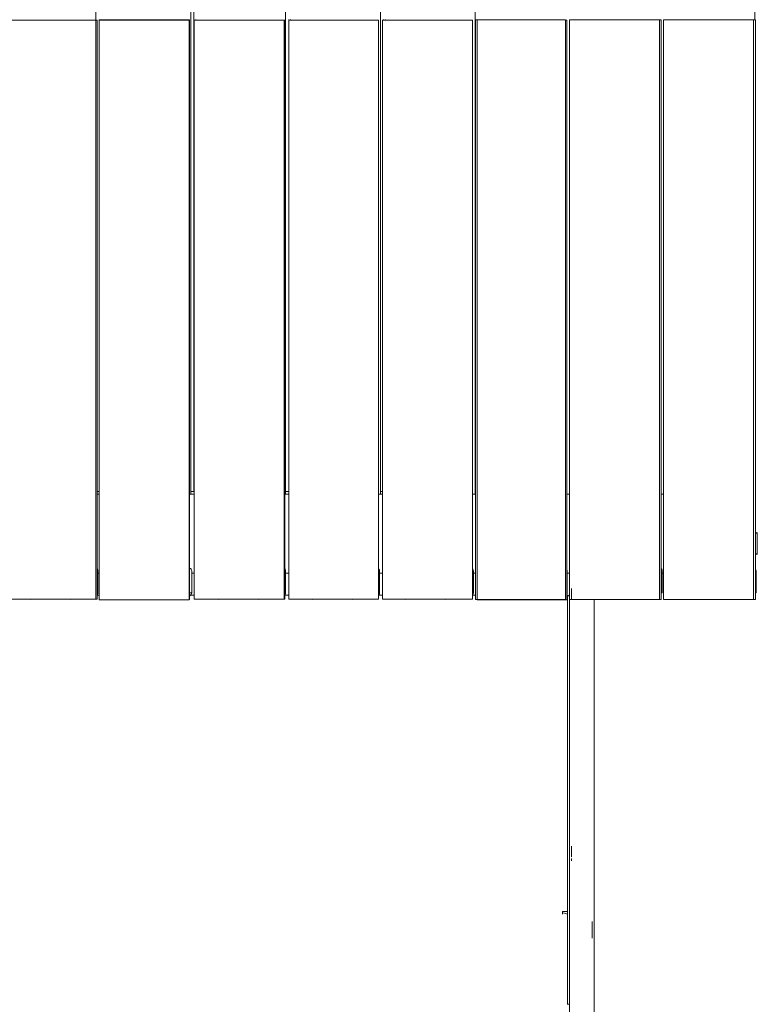
# Model space of a CAD drawing. Units: millimetres. Extents: x 2962 to 8008, y -4810 to 6145.
# Drawn here: x 5165 to 5904, y -1385 to -399 of the extents above; entities that cross this region are included whole.
import ezdxf

# ---------------------------------------------------------------- set-up
doc = ezdxf.new("R2010")
doc.units = ezdxf.units.MM
doc.header["$MEASUREMENT"] = 0
for name, color, linetype, lineweight in [('2_Ном._пера__7_Ном._пера__7', 7, 'Continuous', 18), ('5_Ном._пера__7_Ном._пера__7', 7, 'Continuous', 18), ('a_Ном._пера__7_Ном._пера__7', 7, 'Continuous', 18), ('B_Ном._пера__7_Ном._пера__7', 7, 'Continuous', 18), ('E_Ном._пера__7_Ном._пера__7', 7, 'Continuous', 18), ('O_Ном._пера__7_Ном._пера__7', 7, 'Continuous', 18), ('S_Ном._пера__7_Ном._пера__7', 7, 'Continuous', 18)]:
    doc.layers.add(name, color=color, linetype=linetype, lineweight=lineweight)

msp = doc.modelspace()

# ---------------------------------------------------------------- linework, layer by layer
at = {"layer": '2_Ном._пера__7_Ном._пера__7', "color": 7, "linetype": 'Continuous', "lineweight": 18}
for points in [[(5715.93, -977.06), (5715.93, -977.1)], [(5715.93, -977.06), (5715.93, -977.1)], [(5715.93, -977.06), (5715.93, -977.48)], [(5715.93, -977.1), (5715.93, -977.48)], [(5715.93, -977.1), (5715.93, -977.48)], [(5715.93, -977.48), (5715.93, -995.14)], [(5740.55, -979.63), (5740.55, -995.14)], [(5715.93, -995.14), (5715.93, -1209.25)], [(5740.55, -995.14), (5740.55, -1210.74)], [(5715.93, -1210.74), (5715.93, -1209.25)], [(5715.93, -1210.74), (5715.93, -1241.47)], [(5740.55, -1210.74), (5740.55, -1241.47)], [(5717.9, -1226.62), (5717.9, -1237.33)], [(5715.93, -1264.27), (5715.93, -1241.47)], [(5717.9, -1238.9), (5717.9, -1241.24)], [(5740.55, -1264.27), (5740.55, -1241.47)], [(5715.93, -1274.48), (5715.93, -1264.27)], [(5740.55, -1274.48), (5740.55, -1264.27)], [(5740.55, -1270.29), (5740.55, -1339.19)], [(5740.55, -1270.29), (5740.55, -1274.48)], [(5715.93, -1274.48), (5715.93, -1343.38)], [(5738.58, -1301.97), (5738.58, -1309.69)], [(5738.58, -1309.69), (5738.58, -1318.72)], [(5740.55, -1339.19), (5740.55, -1343.38)], [(5715.93, -1343.38), (5715.93, -1357.74)], [(5740.55, -1343.38), (5740.55, -1357.74)], [(5715.93, -1375.94), (5715.93, -1357.74)], [(5740.55, -1375.94), (5740.55, -1357.74)], [(5715.93, -1375.94), (5715.93, -2395.98)], [(5740.55, -1373.19), (5740.55, -2393.23)], [(5740.55, -1373.19), (5740.55, -1375.94)]]:
    msp.add_lwpolyline(points, dxfattribs=at)
at = {"layer": '5_Ном._пера__7_Ном._пера__7', "color": 7, "linetype": 'Continuous', "lineweight": 18}
for points in [[(5244.76, -975.06), (5242.7, -975.06)], [(5340.05, -975.06), (5336.52, -975.06)], [(5434.7, -975.06), (5430.7, -975.06)], [(5434.7, -975.06), (5430.74, -975.06)], [(5528.7, -975.06), (5524.7, -975.06)], [(5528.7, -975.06), (5524.7, -975.06)], [(5621.73, -975.06), (5618.7, -975.06)], [(5621.73, -975.06), (5618.7, -975.06)], [(5713.74, -975.06), (5713.2, -975.06)], [(5713.2, -975.06), (5713.25, -975.06)], [(5713.25, -975.06), (5713.74, -975.06)], [(5713.74, -975.06), (5713.74, -975.26)], [(5713.74, -975.26), (5713.74, -975.83)], [(5713.74, -975.83), (5713.74, -976.71)], [(5713.74, -976.71), (5713.74, -977.83)], [(5713.74, -977.83), (5713.74, -979.06)], [(5713.74, -979.06), (5713.74, -1292)], [(5708.74, -1292), (5708.74, -1292.9)], [(5713.74, -1292), (5708.74, -1292)], [(5708.74, -1292.9), (5708.74, -1293.76)], [(5708.74, -1293.26), (5710.9, -1293.48)], [(5708.74, -1294.53), (5708.74, -1293.26)], [(5708.74, -1293.76), (5708.74, -1294.53)], [(5710.9, -1293.48), (5712.85, -1294.11)], [(5712.85, -1294.11), (5713.74, -1294.67)], [(5713.74, -1297.69), (5713.74, -1385.06)], [(5715.74, -1384.68), (5715.74, -1758.77)]]:
    msp.add_lwpolyline(points, dxfattribs=at)
at = {"layer": 'a_Ном._пера__7_Ном._пера__7', "color": 7, "linetype": 'Continuous', "lineweight": 18}
for points in [[(5901.48, 148.37), (5901.48, -399.13)], [(5241.48, 74.57), (5241.48, -399.16)], [(5336.48, 74.57), (5336.48, -874.12)], [(5339.67, -871.34), (5339.67, 74.57)], [(5431.48, 74.57), (5431.48, -874.12)], [(5526.48, 74.57), (5526.48, -874.12)], [(5621.52, 74.57), (5621.51, -874.12)], [(5242.32, -399.16), (5241.39, -399.16)], [(5242.7, -399.16), (5242.32, -399.16)], [(5242.7, -979.11), (5242.7, -399.15)], [(5244.67, -871.34), (5244.67, -398.56)], [(5245.2, -399.13), (5335.2, -399.13)], [(5246.48, -399.13), (5246.48, -398.56)], [(5335.2, -399.13), (5335.2, -979.63)], [(5341.48, -399.15), (5341.48, -398.56)], [(5430.32, -399.16), (5430.05, -399.16)], [(5430.7, -399.16), (5430.32, -399.16)], [(5430.7, -979.11), (5430.7, -399.15)], [(5434.67, -871.34), (5434.67, -398.56)], [(5434.7, -399.15), (5434.7, -979.11)], [(5434.7, -399.16), (5434.7, -979.12)], [(5436.48, -399.15), (5436.48, -398.56)], [(5524.7, -979.11), (5524.7, -399.15)], [(5528.7, -399.42), (5528.7, -399.15)], [(5528.7, -399.15), (5528.7, -785.79)], [(5528.7, -790.29), (5528.7, -399.42)], [(5529.7, -399.15), (5529.7, -398.54)], [(5531.51, -399.15), (5531.51, -398.54)], [(5618.7, -979.11), (5618.7, -399.15)], [(5623.2, -399.17), (5623.2, -970.16)], [(5623.2, -399.17), (5623.2, -979.67)], [(5624.67, -399.14), (5624.67, -398.56)], [(5626.48, -399.14), (5626.48, -398.56)], [(5711.73, -399.17), (5713.2, -399.17)], [(5713.2, -399.17), (5713.2, -979.67)], [(5716.48, -398.56), (5716.48, -399.13)], [(5717.7, -399.13), (5807.7, -399.13)], [(5719.67, -399.13), (5719.67, -398.56)], [(5721.48, -399.13), (5721.48, -398.56)], [(5807.7, -399.13), (5807.7, -979.63)], [(5811.48, -398.56), (5811.48, -399.13)], [(5811.48, -399.13), (5811.48, -398.56)], [(5812.2, -399.13), (5902.2, -399.13)], [(5902.2, -399.13), (5902.2, -979.63)], [(5242.97, -949.1), (5242.7, -948.83)], [(5243.4, -949.94), (5242.97, -949.1)], [(5243.55, -950.87), (5243.4, -949.94)], [(5243.55, -950.87), (5243.55, -972.87)], [(5243.55, -953.27), (5243.55, -972.78)], [(5335.2, -947.99), (5335.44, -948.03)], [(5336.28, -948.46), (5335.44, -948.03)], [(5336.94, -949.12), (5336.28, -948.46)], [(5337.37, -949.96), (5336.94, -949.12)], [(5337.51, -950.88), (5337.37, -949.96)], [(5337.51, -950.88), (5337.51, -972.83)], [(5337.51, -953.27), (5337.51, -972.62)], [(5430.97, -949.12), (5430.7, -948.85)], [(5431.4, -949.96), (5430.97, -949.12)], [(5431.55, -950.88), (5431.4, -949.96)], [(5431.55, -950.88), (5431.55, -972.88)], [(5431.55, -953.27), (5431.55, -972.8)], [(5524.97, -949.12), (5524.7, -948.85)], [(5525.4, -949.96), (5524.97, -949.12)], [(5525.55, -950.88), (5525.4, -949.96)], [(5525.55, -950.88), (5525.55, -972.88)], [(5525.55, -953.27), (5525.55, -972.8)], [(5618.97, -949.1), (5618.7, -948.83)], [(5619.4, -949.94), (5618.97, -949.1)], [(5619.55, -950.87), (5619.4, -949.94)], [(5619.55, -950.87), (5619.55, -972.87)], [(5619.55, -953.27), (5619.55, -972.71)], [(5713.4, -949.94), (5713.2, -949.55)], [(5713.55, -950.87), (5713.4, -949.94)], [(5713.55, -950.87), (5713.55, -972.87)], [(5713.55, -953.27), (5713.55, -972.71)], [(5808.22, -949.07), (5807.7, -948.56)], [(5808.64, -949.91), (5808.22, -949.07)], [(5808.79, -950.84), (5808.64, -949.91)], [(5808.79, -950.84), (5808.79, -972.84)], [(5902.61, -949.92), (5902.2, -949.12)], [(5902.76, -950.85), (5902.61, -949.92)], [(5902.76, -950.85), (5902.76, -970.96)], [(5242.7, -972.87), (5242.97, -972.87)], [(5242.97, -972.87), (5243.4, -972.87)], [(5243.55, -972.87), (5243.4, -972.87)], [(5335.44, -972.87), (5335.2, -972.87)], [(5335.43, -972.88), (5335.2, -972.88)], [(5335.2, -972.88), (5335.44, -972.88)], [(5336.31, -972.83), (5336.28, -972.83)], [(5337.37, -972.83), (5336.94, -972.83)], [(5337.4, -972.83), (5337.37, -972.83)], [(5430.97, -972.83), (5430.7, -972.83)], [(5430.92, -972.88), (5430.7, -972.88)], [(5430.7, -972.88), (5430.97, -972.88)], [(5430.98, -972.88), (5430.95, -972.88)], [(5430.97, -972.88), (5431.4, -972.88)], [(5430.99, -972.88), (5431.37, -972.88)], [(5431.4, -972.88), (5431.37, -972.88)], [(5431.54, -972.88), (5431.4, -972.88)], [(5431.54, -972.88), (5431.4, -972.88)], [(5524.97, -972.83), (5524.7, -972.83)], [(5524.92, -972.88), (5524.7, -972.88)], [(5524.7, -972.88), (5524.97, -972.88)], [(5524.98, -972.88), (5524.95, -972.88)], [(5524.97, -972.88), (5525.4, -972.88)], [(5524.99, -972.88), (5525.37, -972.88)], [(5525.4, -972.88), (5525.37, -972.88)], [(5525.54, -972.88), (5525.4, -972.88)], [(5525.54, -972.88), (5525.4, -972.88)], [(5618.7, -972.87), (5618.97, -972.87)], [(5619.55, -972.87), (5618.7, -972.87)], [(5618.97, -972.87), (5619.4, -972.87)], [(5619.55, -972.87), (5619.4, -972.87)], [(5623.2, -970.16), (5623.2, -979.24)], [(5713.2, -972.87), (5713.4, -972.87)], [(5713.55, -972.87), (5713.2, -972.87)], [(5713.55, -972.87), (5713.4, -972.87)], [(5717.7, -968.35), (5717.7, -979.63)], [(5808.22, -970.96), (5807.7, -970.96)], [(5808.21, -970.96), (5807.7, -970.96)], [(5807.7, -972.84), (5807.77, -972.84)], [(5807.7, -972.84), (5808.1, -972.84)], [(5808.1, -972.84), (5807.7, -972.84)], [(5807.87, -972.84), (5807.77, -972.84)], [(5808.04, -972.84), (5807.87, -972.84)], [(5808.1, -972.84), (5808.22, -972.84)], [(5808.79, -972.84), (5808.1, -972.84)], [(5808.64, -972.85), (5808.1, -972.85)], [(5808.25, -970.96), (5808.22, -970.96)], [(5808.25, -970.96), (5808.22, -970.96)], [(5808.22, -972.84), (5808.64, -972.84)], [(5808.79, -972.84), (5808.64, -972.84)], [(5808.79, -972.85), (5808.64, -972.85)], [(5808.79, -970.96), (5808.65, -970.96)], [(5902.22, -971.21), (5902.2, -971.16)], [(5902.2, -972.85), (5902.61, -972.85)], [(5902.76, -972.85), (5902.2, -972.85)], [(5902.61, -972.86), (5902.2, -972.86)], [(5902.61, -970.96), (5902.22, -970.96)], [(5902.3, -971.48), (5902.22, -971.21)], [(5902.33, -971.52), (5902.3, -971.48)], [(5902.39, -971.48), (5902.35, -971.51)], [(5902.61, -971.13), (5902.39, -971.48)], [(5902.62, -971.21), (5902.61, -971.13)], [(5902.76, -972.85), (5902.61, -972.85)], [(5902.76, -972.86), (5902.61, -972.86)], [(5902.66, -971.48), (5902.62, -971.21)], [(5902.68, -971.54), (5902.66, -971.48)], [(5902.76, -971.16), (5902.69, -971.55)], [(5902.76, -971.16), (5902.76, -972.85)], [(5240.48, -979.12), (5241.24, -979.12)], [(5241.24, -979.12), (5242.32, -979.12)], [(5242.32, -979.12), (5242.7, -979.12)], [(5335.2, -979.63), (5334.76, -979.63)], [(5429.9, -979.12), (5430.32, -979.12)], [(5430.32, -979.12), (5430.7, -979.12)], [(5439.7, -979.12), (5438.73, -979.12)], [(5533.7, -979.12), (5532.73, -979.12)], [(5623.2, -979.63), (5623.2, -979.24)], [(5713.2, -979.67), (5623.2, -979.67)], [(5807.7, -979.63), (5805.95, -979.63)], [(5902.2, -979.63), (5900.08, -979.63)]]:
    msp.add_lwpolyline(points, dxfattribs=at)
at = {"layer": 'B_Ном._пера__7_Ном._пера__7', "color": 7, "linetype": 'Continuous', "lineweight": 18}
for points in [[(5244.67, -871.34), (5242.7, -871.34)], [(5244.76, -871.34), (5242.7, -871.34)], [(5244.76, -874.12), (5242.7, -874.12)], [(5244.76, -874.12), (5242.7, -874.12)], [(5340.05, -874.12), (5335.2, -874.12)], [(5339.67, -871.34), (5336.48, -871.34)], [(5340.05, -871.34), (5336.48, -871.34)], [(5340.05, -874.12), (5336.48, -874.12)], [(5434.7, -874.12), (5430.7, -874.12)], [(5434.67, -871.34), (5431.48, -871.34)], [(5434.7, -871.34), (5431.48, -871.34)], [(5434.7, -874.12), (5431.48, -874.12)], [(5528.7, -874.12), (5524.7, -874.12)], [(5528.7, -871.34), (5526.48, -871.34)], [(5528.7, -871.34), (5526.48, -871.34)], [(5528.7, -874.12), (5526.48, -874.12)], [(5621.73, -874.12), (5618.7, -874.12)], [(5621.73, -871.34), (5621.51, -871.34)], [(5621.73, -871.34), (5621.51, -871.34)], [(5621.73, -874.12), (5621.51, -874.12)], [(5715.95, -874.12), (5713.2, -874.12)], [(5810.08, -874.12), (5807.7, -874.12)], [(5244.76, -953.27), (5243.55, -953.27)], [(5340.05, -953.27), (5337.51, -953.27)], [(5434.7, -953.27), (5431.55, -953.27)], [(5528.7, -953.27), (5525.55, -953.27)], [(5621.73, -953.27), (5619.55, -953.27)], [(5715.95, -953.27), (5713.55, -953.27)], [(5810.08, -953.27), (5808.79, -953.27)]]:
    msp.add_lwpolyline(points, dxfattribs=at)
at = {"layer": 'E_Ном._пера__7_Ном._пера__7', "color": 7, "linetype": 'Continuous', "lineweight": 18}
for points in [[(5714.5, -975.93), (5713.93, -977.04)], [(5714.5, -975.93), (5713.93, -977.04)], [(5715.39, -975.04), (5714.5, -975.93)], [(5715.39, -975.04), (5714.5, -975.93)], [(5715.95, -974.75), (5715.39, -975.04)], [(5715.95, -974.75), (5715.39, -975.04)], [(5713.93, -977.04), (5713.74, -978.28)], [(5713.93, -977.04), (5713.74, -978.28)], [(5713.74, -978.28), (5713.74, -1005.97)], [(5713.74, -978.28), (5713.74, -1005.97)], [(5715.84, -977.66), (5715.74, -978.28)], [(5715.84, -977.66), (5715.74, -978.28)], [(5715.74, -978.28), (5715.74, -1005.97)], [(5715.74, -978.28), (5715.74, -1223.1)], [(5715.74, -978.28), (5715.74, -1005.97)], [(5715.74, -978.28), (5715.74, -1223.1)], [(5715.93, -977.48), (5715.84, -977.66)], [(5715.93, -977.48), (5715.84, -977.66)], [(5713.74, -1005.97), (5713.74, -1205.01)], [(5713.74, -1005.97), (5713.74, -1205.01)], [(5715.74, -1205.01), (5715.74, -1005.97)], [(5715.74, -1205.01), (5715.74, -1005.97)], [(5713.74, -1205.01), (5713.74, -1223.1)], [(5713.74, -1205.01), (5713.74, -1223.1)], [(5713.74, -1223.1), (5713.74, -1239.47)], [(5713.74, -1223.1), (5713.74, -1239.47)], [(5715.74, -1239.47), (5715.74, -1223.1)], [(5715.74, -1239.47), (5715.74, -1223.1)], [(5713.74, -1239.47), (5713.74, -1253.32)], [(5713.74, -1239.47), (5713.74, -1253.32)], [(5715.74, -1253.32), (5715.74, -1239.47)], [(5715.74, -1253.32), (5715.74, -1239.47)], [(5713.74, -1253.32), (5713.74, -1264)], [(5713.74, -1253.32), (5713.74, -1264)], [(5715.74, -1264), (5715.74, -1253.32)], [(5715.74, -1264), (5715.74, -1253.32)], [(5713.74, -1264), (5713.74, -1271.01)], [(5713.74, -1264), (5713.74, -1271.01)], [(5713.74, -1271.01), (5713.74, -1343.23)], [(5713.74, -1271.01), (5713.74, -1343.23)], [(5715.74, -1271.01), (5715.74, -1264)], [(5715.74, -1271.01), (5715.74, -1264)], [(5715.74, -1343.23), (5715.74, -1271.01)], [(5715.74, -1343.23), (5715.74, -1271.01)], [(5715.74, -1343.23), (5715.74, -1293.59)], [(5715.74, -1351.06), (5715.74, -1293.59)], [(5715.74, -1343.23), (5715.74, -1293.59)], [(5715.74, -1351.06), (5715.74, -1293.59)], [(5713.74, -1343.23), (5713.74, -1351.06)], [(5713.74, -1343.23), (5713.74, -1351.06)], [(5713.74, -1351.06), (5713.74, -1362.85)], [(5713.74, -1351.06), (5713.74, -1362.85)], [(5715.74, -1362.85), (5715.74, -1351.06)], [(5715.74, -1362.85), (5715.74, -1351.06)], [(5713.74, -1362.85), (5713.74, -1378.13)], [(5713.74, -1362.85), (5713.74, -1378.13)], [(5715.74, -1378.13), (5715.74, -1362.85)], [(5715.74, -1378.13), (5715.74, -1362.85)], [(5713.74, -1384.68), (5713.74, -1378.13)], [(5713.74, -1384.68), (5713.74, -1378.13)], [(5715.74, -1384.68), (5715.74, -1378.13)], [(5715.74, -1384.68), (5715.74, -1378.13)], [(5713.74, -1384.68), (5715.74, -1384.68)], [(5713.74, -1384.68), (5715.74, -1384.68)]]:
    msp.add_lwpolyline(points, dxfattribs=at)
at = {"layer": 'O_Ном._пера__7_Ном._пера__7', "color": 7, "linetype": 'Continuous', "lineweight": 18}
for points in [[(5236.39, -399.15), (5156.39, -399.15)], [(5236.39, -399.15), (5238.3, -399.15)], [(5236.39, -399.15), (5237.78, -399.15)], [(5236.39, -399.15), (5238.16, -399.15)], [(5239.17, -399.15), (5238.3, -399.15)], [(5238.44, -399.15), (5239.92, -399.15)], [(5241.01, -399.15), (5239.92, -399.15)], [(5241.01, -399.15), (5241.39, -399.15)], [(5241.39, -979.11), (5241.39, -399.15)], [(5244.77, -399.15), (5244.76, -979.65)], [(5245.2, -399.15), (5244.77, -399.15)], [(5334.77, -399.15), (5245.2, -399.15)], [(5334.77, -399.15), (5334.76, -979.65)], [(5340.05, -399.15), (5340.05, -979.11)], [(5340.43, -399.15), (5340.05, -399.15)], [(5340.43, -399.15), (5341.51, -399.15)], [(5343.72, -399.15), (5341.51, -399.15)], [(5343.13, -399.15), (5343.57, -399.15)], [(5343.72, -399.15), (5344.07, -399.15)], [(5345.05, -399.15), (5344.07, -399.15)], [(5425.05, -399.15), (5345.05, -399.15)], [(5425.05, -399.15), (5426.02, -399.15)], [(5425.05, -399.15), (5428.58, -399.15)], [(5426.96, -399.15), (5426.02, -399.15)], [(5429.66, -399.15), (5428.58, -399.15)], [(5429.66, -399.15), (5430.05, -399.15)], [(5430.05, -979.11), (5430.05, -399.15)], [(5434.7, -399.15), (5434.7, -979.11)], [(5435.08, -399.15), (5434.7, -399.15)], [(5435.08, -399.15), (5436.17, -399.15)], [(5437.17, -399.15), (5436.17, -399.15)], [(5436.92, -399.15), (5437.79, -399.15)], [(5437.79, -399.15), (5438.73, -399.15)], [(5439.7, -399.15), (5438.73, -399.15)], [(5519.7, -399.15), (5439.7, -399.15)], [(5519.7, -399.15), (5520.68, -399.15)], [(5521.62, -399.15), (5520.68, -399.15)], [(5521.17, -399.15), (5522.48, -399.15)], [(5523.24, -399.15), (5522.48, -399.15)], [(5524.32, -399.15), (5523.24, -399.15)], [(5524.32, -399.15), (5524.7, -399.15)], [(5524.7, -979.11), (5524.7, -399.15)], [(5528.7, -399.15), (5528.7, -979.11)], [(5529.08, -399.15), (5528.7, -399.15)], [(5529.08, -399.15), (5530.17, -399.15)], [(5531.17, -399.15), (5530.17, -399.15)], [(5530.92, -399.15), (5531.79, -399.15)], [(5531.79, -399.15), (5532.73, -399.15)], [(5533.7, -399.15), (5532.73, -399.15)], [(5613.7, -399.15), (5533.7, -399.15)], [(5613.7, -399.15), (5614.68, -399.15)], [(5615.62, -399.15), (5614.68, -399.15)], [(5616.48, -399.15), (5615.62, -399.15)], [(5616.23, -399.15), (5617.24, -399.15)], [(5618.32, -399.15), (5617.24, -399.15)], [(5618.32, -399.15), (5618.7, -399.15)], [(5618.7, -979.11), (5618.7, -399.15)], [(5621.73, -399.14), (5621.73, -979.63)], [(5711.73, -399.14), (5621.73, -399.14)], [(5711.73, -399.14), (5711.73, -979.64)], [(5715.95, -399.13), (5715.95, -979.63)], [(5805.95, -399.14), (5715.95, -399.13)], [(5805.95, -399.14), (5805.95, -979.64)], [(5810.08, -399.13), (5810.08, -979.63)], [(5900.08, -399.14), (5810.08, -399.13)], [(5900.08, -399.14), (5900.08, -979.64)], [(5242.7, -972.83), (5242.97, -972.83)], [(5242.94, -972.87), (5242.7, -972.87)], [(5242.97, -974.59), (5242.7, -974.87)], [(5242.97, -974.6), (5242.7, -974.87)], [(5242.98, -972.87), (5242.94, -972.87)], [(5242.97, -972.83), (5243.4, -972.83)], [(5243.4, -973.77), (5242.97, -974.6)], [(5243.38, -972.87), (5242.98, -972.87)], [(5243.55, -972.83), (5243.4, -972.83)], [(5243.54, -972.87), (5243.4, -972.87)], [(5243.4, -973.77), (5243.54, -972.88)], [(5335.2, -972.83), (5335.47, -972.83)], [(5335.2, -975.74), (5335.47, -975.69)], [(5335.47, -972.83), (5336.31, -972.83)], [(5336.31, -975.27), (5335.47, -975.69)], [(5335.47, -975.68), (5335.56, -975.65)], [(5336.31, -975.26), (5335.56, -975.65)], [(5336.31, -972.83), (5336.97, -972.83)], [(5336.97, -974.6), (5336.31, -975.27)], [(5336.31, -975.26), (5336.45, -975.13)], [(5336.97, -974.59), (5336.45, -975.13)], [(5336.97, -972.83), (5337.4, -972.83)], [(5337.4, -973.77), (5336.97, -974.6)], [(5337.51, -972.83), (5337.4, -972.83)], [(5337.4, -973.77), (5337.55, -972.84)], [(5337.55, -972.62), (5337.51, -972.62)], [(5337.55, -972.83), (5337.51, -972.83)], [(5337.52, -972.83), (5337.55, -972.63)], [(5430.7, -972.83), (5430.97, -972.83)], [(5430.97, -974.59), (5430.7, -974.87)], [(5430.97, -974.6), (5430.7, -974.87)], [(5430.97, -972.83), (5431.4, -972.83)], [(5431.4, -973.77), (5430.97, -974.6)], [(5431.55, -972.83), (5431.4, -972.83)], [(5431.4, -973.77), (5431.54, -972.89)], [(5524.7, -972.83), (5524.97, -972.83)], [(5524.97, -974.59), (5524.7, -974.87)], [(5524.97, -974.6), (5524.7, -974.87)], [(5524.97, -972.83), (5525.4, -972.83)], [(5525.4, -973.77), (5524.97, -974.6)], [(5525.55, -972.83), (5525.4, -972.83)], [(5525.4, -973.77), (5525.54, -972.89)], [(5618.7, -972.87), (5618.97, -972.87)], [(5618.97, -974.63), (5618.7, -974.9)], [(5618.97, -974.64), (5618.7, -974.91)], [(5618.97, -972.87), (5619.4, -972.87)], [(5619.4, -973.8), (5618.97, -974.64)], [(5619.55, -972.87), (5619.4, -972.87)], [(5619.4, -973.8), (5619.55, -972.88)], [(5713.2, -972.87), (5713.4, -972.87)], [(5713.4, -973.8), (5713.2, -974.19)], [(5713.55, -972.87), (5713.4, -972.87)], [(5713.4, -973.8), (5713.55, -972.88)], [(5807.7, -970.96), (5808.22, -970.96)], [(5808.1, -972.84), (5807.7, -973.24)], [(5808.1, -972.85), (5807.7, -973.25)], [(5808.25, -970.96), (5808.64, -970.96)], [(5808.79, -970.96), (5808.64, -970.96)], [(5902.22, -970.96), (5902.64, -970.96)], [(5902.76, -970.96), (5902.64, -970.96)], [(5902.79, -970.96), (5902.76, -970.96)], [(5902.76, -971.17), (5902.79, -970.97)], [(5236.39, -979.12), (5156.39, -979.12)], [(5236.39, -979.11), (5237.37, -979.11)], [(5236.39, -979.12), (5239.17, -979.12)], [(5236.39, -979.12), (5237.37, -979.12)], [(5237.37, -979.11), (5237.93, -979.11)], [(5237.37, -979.12), (5238.3, -979.12)], [(5237.78, -979.11), (5239.17, -979.11)], [(5238.16, -979.11), (5238.3, -979.11)], [(5238.3, -979.12), (5239.17, -979.12)], [(5239.17, -979.11), (5239.93, -979.11)], [(5239.17, -979.12), (5239.93, -979.12)], [(5239.93, -979.12), (5241.01, -979.12)], [(5241.01, -979.12), (5241.39, -979.12)], [(5334.76, -979.65), (5244.76, -979.65)], [(5244.76, -979.65), (5334.76, -979.65)], [(5340.05, -979.12), (5340.43, -979.12)], [(5340.43, -979.12), (5341.51, -979.12)], [(5341.51, -979.11), (5342.27, -979.11)], [(5341.51, -979.12), (5342.27, -979.12)], [(5345.05, -979.12), (5341.51, -979.12)], [(5345.05, -979.11), (5342.27, -979.11)], [(5342.27, -979.12), (5343.13, -979.12)], [(5343.13, -979.11), (5344.07, -979.11)], [(5345.05, -979.11), (5343.13, -979.11)], [(5343.13, -979.12), (5344.07, -979.12)], [(5345.05, -979.11), (5344.07, -979.11)], [(5345.05, -979.12), (5344.07, -979.12)], [(5425.05, -979.12), (5345.05, -979.12)], [(5425.05, -979.11), (5427.82, -979.11)], [(5425.05, -979.12), (5426.96, -979.12)], [(5425.05, -979.12), (5426.02, -979.12)], [(5426.02, -979.12), (5426.96, -979.12)], [(5426.96, -979.12), (5427.82, -979.12)], [(5427.82, -979.11), (5428.58, -979.11)], [(5427.82, -979.12), (5428.58, -979.12)], [(5428.58, -979.12), (5429.67, -979.12)], [(5429.67, -979.12), (5430.05, -979.12)], [(5434.7, -979.12), (5435.08, -979.12)], [(5435.08, -979.12), (5436.17, -979.12)], [(5436.17, -979.11), (5436.92, -979.11)], [(5436.17, -979.12), (5436.92, -979.12)], [(5436.92, -979.11), (5437.79, -979.11)], [(5436.92, -979.12), (5437.79, -979.12)], [(5439.7, -979.12), (5436.92, -979.12)], [(5439.7, -979.11), (5437.79, -979.11)], [(5437.79, -979.12), (5438.73, -979.12)], [(5439.7, -979.12), (5438.73, -979.12)], [(5519.7, -979.12), (5439.7, -979.12)], [(5519.7, -979.11), (5521.62, -979.11)], [(5519.7, -979.12), (5523.24, -979.12)], [(5519.7, -979.12), (5521.62, -979.12)], [(5519.7, -979.12), (5520.68, -979.12)], [(5520.68, -979.12), (5521.62, -979.12)], [(5521.62, -979.11), (5522.48, -979.11)], [(5521.62, -979.12), (5522.24, -979.12)], [(5523.24, -979.12), (5524.32, -979.12)], [(5524.32, -979.12), (5524.7, -979.12)], [(5528.7, -979.12), (5529.08, -979.12)], [(5529.08, -979.12), (5530.17, -979.12)], [(5530.17, -979.12), (5530.92, -979.12)], [(5530.92, -979.12), (5531.79, -979.12)], [(5533.7, -979.12), (5530.92, -979.12)], [(5533.7, -979.11), (5531.17, -979.11)], [(5531.79, -979.11), (5532.73, -979.11)], [(5533.7, -979.11), (5531.79, -979.11)], [(5531.79, -979.12), (5532.73, -979.12)], [(5533.7, -979.11), (5532.73, -979.11)], [(5533.7, -979.12), (5532.73, -979.12)], [(5613.7, -979.12), (5533.7, -979.12)], [(5613.7, -979.11), (5616.48, -979.11)], [(5613.7, -979.12), (5616.48, -979.12)], [(5613.7, -979.12), (5614.68, -979.12)], [(5614.68, -979.12), (5615.62, -979.12)], [(5615.62, -979.12), (5616.48, -979.12)], [(5616.48, -979.11), (5617.24, -979.11)], [(5616.48, -979.12), (5617.24, -979.12)], [(5617.24, -979.12), (5618.32, -979.12)], [(5618.32, -979.12), (5618.7, -979.12)], [(5623.2, -979.63), (5621.73, -979.63)], [(5621.73, -979.63), (5711.73, -979.64)], [(5805.95, -979.64), (5715.95, -979.63)], [(5715.95, -979.63), (5805.95, -979.64)], [(5900.08, -979.64), (5810.08, -979.63)], [(5810.08, -979.63), (5900.08, -979.64)]]:
    msp.add_lwpolyline(points, dxfattribs=at)
at = {"layer": 'S_Ном._пера__7_Ном._пера__7', "color": 7, "linetype": 'Continuous', "lineweight": 18}
for points in [[(5902.2, -913.27), (5903.96, -912.33)], [(5902.2, -913.27), (5903.96, -912.33)], [(5903.96, -912.33), (5903.96, -912.54)], [(5903.96, -912.54), (5903.96, -912.33)], [(5903.96, -912.33), (5903.96, -912.54)], [(5903.96, -912.54), (5903.96, -912.33)], [(5903.96, -912.54), (5903.96, -913.17)], [(5903.96, -913.17), (5903.96, -912.54)], [(5903.96, -912.54), (5903.96, -913.17)], [(5903.96, -913.17), (5903.96, -912.54)], [(5903.96, -913.17), (5903.96, -914.2)], [(5903.96, -914.2), (5903.96, -913.17)], [(5903.96, -913.17), (5903.96, -914.2)], [(5903.96, -914.2), (5903.96, -913.17)], [(5903.96, -914.2), (5903.96, -915.58)], [(5903.96, -915.58), (5903.96, -914.2)], [(5903.96, -914.2), (5903.96, -915.58)], [(5903.96, -915.58), (5903.96, -914.2)], [(5903.96, -915.58), (5903.96, -917.26)], [(5903.96, -917.26), (5903.96, -915.58)], [(5903.96, -915.58), (5903.96, -917.26)], [(5903.96, -917.26), (5903.96, -915.58)], [(5903.96, -917.26), (5903.96, -919.17)], [(5903.96, -919.17), (5903.96, -917.26)], [(5903.96, -917.26), (5903.96, -919.17)], [(5903.96, -919.17), (5903.96, -917.26)], [(5903.96, -919.17), (5903.96, -921.25)], [(5903.96, -921.25), (5903.96, -919.17)], [(5903.96, -919.17), (5903.96, -921.25)], [(5903.96, -921.25), (5903.96, -919.17)], [(5903.96, -923.42), (5903.96, -921.25)], [(5903.96, -923.42), (5903.96, -921.25)], [(5903.96, -923.42), (5903.96, -921.25)], [(5903.96, -923.42), (5903.96, -921.25)], [(5903.96, -925.58), (5903.96, -923.42)], [(5903.96, -923.42), (5903.96, -925.58)], [(5903.96, -925.58), (5903.96, -923.42)], [(5903.96, -923.42), (5903.96, -925.58)], [(5903.96, -927.66), (5903.96, -925.58)], [(5903.96, -925.58), (5903.96, -927.66)], [(5903.96, -927.66), (5903.96, -925.58)], [(5903.96, -925.58), (5903.96, -927.66)], [(5902.2, -933.56), (5903.96, -934.5)], [(5902.2, -933.56), (5903.96, -934.5)], [(5903.96, -929.58), (5903.96, -927.66)], [(5903.96, -927.66), (5903.96, -929.58)], [(5903.96, -929.58), (5903.96, -927.66)], [(5903.96, -927.66), (5903.96, -929.58)], [(5903.96, -931.26), (5903.96, -929.58)], [(5903.96, -929.58), (5903.96, -931.26)], [(5903.96, -931.26), (5903.96, -929.58)], [(5903.96, -929.58), (5903.96, -931.26)], [(5903.96, -932.63), (5903.96, -931.26)], [(5903.96, -931.26), (5903.96, -932.63)], [(5903.96, -932.63), (5903.96, -931.26)], [(5903.96, -931.26), (5903.96, -932.63)], [(5903.96, -933.66), (5903.96, -932.63)], [(5903.96, -932.63), (5903.96, -933.66)], [(5903.96, -933.66), (5903.96, -932.63)], [(5903.96, -932.63), (5903.96, -933.66)], [(5903.96, -934.29), (5903.96, -933.66)], [(5903.96, -933.66), (5903.96, -934.29)], [(5903.96, -934.29), (5903.96, -933.66)], [(5903.96, -933.66), (5903.96, -934.29)], [(5903.96, -934.5), (5903.96, -934.29)], [(5903.96, -934.29), (5903.96, -934.5)], [(5903.96, -934.5), (5903.96, -934.29)], [(5903.96, -934.29), (5903.96, -934.5)], [(5174.49, -979.29), (5173.91, -979.12)], [(5176.05, -979.45), (5174.49, -979.29)], [(5176.05, -979.45), (5177.61, -979.29)], [(5177.61, -979.29), (5178.18, -979.12)], [(5214.36, -979.29), (5213.79, -979.12)], [(5215.92, -979.45), (5214.36, -979.29)], [(5215.92, -979.45), (5217.48, -979.29)], [(5217.48, -979.29), (5218.06, -979.12)], [(5362.52, -979.29), (5361.94, -979.12)], [(5364.08, -979.45), (5362.52, -979.29)], [(5364.08, -979.45), (5365.64, -979.29)], [(5365.64, -979.29), (5366.21, -979.12)], [(5402.39, -979.29), (5401.82, -979.12)], [(5403.95, -979.45), (5402.39, -979.29)], [(5403.95, -979.45), (5405.51, -979.29)], [(5405.51, -979.29), (5406.09, -979.12)], [(5456.67, -979.29), (5456.1, -979.12)], [(5458.23, -979.45), (5456.67, -979.29)], [(5458.23, -979.45), (5459.79, -979.29)], [(5459.79, -979.29), (5460.37, -979.12)], [(5496.55, -979.29), (5495.97, -979.12)], [(5498.11, -979.45), (5496.55, -979.29)], [(5498.11, -979.45), (5499.67, -979.29)], [(5499.67, -979.29), (5500.24, -979.12)], [(5550.3, -979.29), (5549.72, -979.12)], [(5551.86, -979.45), (5550.3, -979.29)], [(5551.86, -979.45), (5553.42, -979.29)], [(5553.42, -979.29), (5553.99, -979.12)], [(5590.2, -979.29), (5589.63, -979.12)], [(5591.76, -979.45), (5590.2, -979.29)], [(5591.76, -979.45), (5593.33, -979.29)], [(5593.33, -979.29), (5593.9, -979.12)]]:
    msp.add_lwpolyline(points, dxfattribs=at)

doc.saveas('drawing.dxf')
